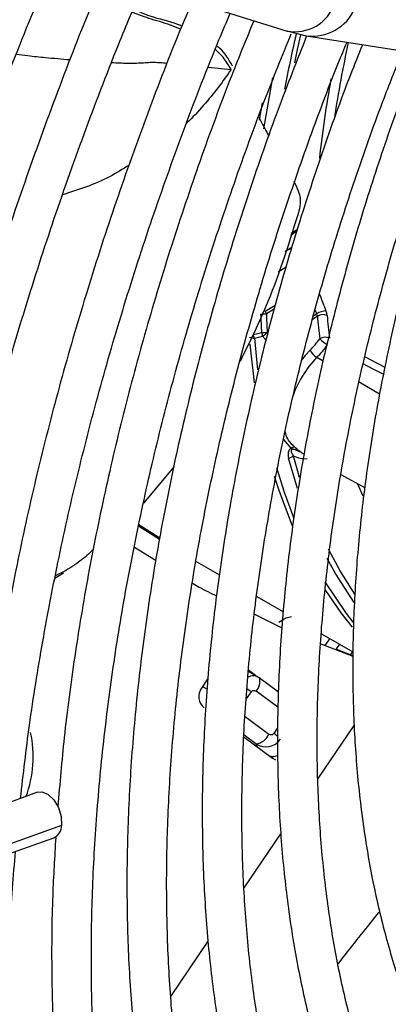
# Model space of a CAD drawing. Units: millimetres. Extents: x 5 to 414, y 3 to 291.
# Drawn here: x 303 to 303, y 89 to 90 of the extents above; entities that cross this region are included whole.
import ezdxf

# ---------------------------------------------------------------- set-up
doc = ezdxf.new("R2010")
doc.units = ezdxf.units.MM

msp = doc.modelspace()

# ---------------------------------------------------------------- linework, layer by layer
at = {"color": 7, "linetype": 'Continuous', "lineweight": 25}
for p, q in [((302.0424, 90.5385), (303.0622, 90.2199)), ((303.0619, 90.22), (303.0893, 90.2132)), ((303.0894, 90.2132), (303.5775, 90.1357)), ((303.0689, 89.9139), (303.0592, 89.908)), ((303.0262, 89.794), (303.0147, 89.7911)), ((303.0161, 89.7231), (303.01, 89.7777)), ((303.0163, 89.7863), (303.0277, 89.7892)), ((303.0805, 89.6265), (303.0823, 89.6256)), ((303.0822, 89.6253), (303.0866, 89.6228)), ((302.9029, 89.6053), (302.8597, 89.5536)), ((303.1382, 89.5941), (303.1722, 89.5752)), ((302.8825, 89.5023), (302.8527, 89.5208)), ((302.8531, 89.5231), (302.8829, 89.5044)), ((302.8469, 89.4912), (302.8774, 89.4724)), ((302.9339, 89.4711), (302.9671, 89.452)), ((302.7349, 89.4474), (302.7469, 89.4552)), ((303.0195, 89.4217), (303.0571, 89.4)), ((303.0161, 89.3965), (303.0541, 89.3778)), ((303.1106, 89.3691), (303.1552, 89.3433)), ((303.1098, 89.3548), (303.1551, 89.3376)), ((303.1551, 89.3381), (303.1317, 89.3473)), ((302.9506, 89.3057), (302.9415, 89.2922)), ((303.0211, 89.308), (303.008, 89.316)), ((303.0175, 89.3103), (303.0081, 89.3172)), ((303.0238, 89.306), (303.0195, 89.3087)), ((303.0502, 89.2867), (303.0231, 89.3067)), ((303.0017, 89.223), (303.0419, 89.1934)), ((303.0396, 89.1957), (303.0388, 89.1956)), ((302.7104, 89.1452), (301.5038, 88.7118)), ((301.4938, 88.6359), (302.7334, 89.0812))]:
    msp.add_line(p, q, dxfattribs=at)
at = {"color": 8, "linetype": 'Continuous', "lineweight": 25}
for p, q in [((302.9512, 90.1688), (302.9835, 90.1658)), ((303.0417, 90.1544), (303.0291, 90.0817)), ((303.0236, 90.0939), (303.0277, 90.1185)), ((303.0753, 89.9362), (303.067, 89.9312)), ((303.0763, 89.9393), (303.0681, 89.9343)), ((303.0595, 89.9091), (303.0692, 89.9149)), ((303.061, 89.8866), (303.0495, 89.8796)), ((303.0315, 89.8244), (303.0454, 89.8328)), ((303.0439, 89.8274), (303.0331, 89.8209)), ((303.0995, 89.8179), (303.1039, 89.8205)), ((303.1018, 89.8259), (303.1039, 89.8205)), ((303.0982, 89.8133), (303.1049, 89.8173)), ((303.0163, 89.7863), (303.0206, 89.7418)), ((303.1131, 89.7539), (303.1042, 89.7591)), ((303.2004, 89.745), (303.1721, 89.76)), ((303.1926, 89.7073), (303.164, 89.7241)), ((303.0679, 89.631), (303.0575, 89.6435)), ((303.0772, 89.5741), (303.0643, 89.617)), ((303.08, 89.5898), (303.0712, 89.6201)), ((303.1611, 89.5814), (303.169, 89.5639)), ((303.1161, 89.3524), (303.1227, 89.3621)), ((303.136, 89.3544), (303.1314, 89.3477)), ((303.1519, 89.3394), (303.1548, 89.3436)), ((302.9432, 89.2946), (302.9493, 89.2912)), ((303.0115, 89.287), (303.0043, 89.2765)), ((303.0493, 89.2652), (303.0186, 89.2878)), ((303.0031, 89.2521), (303.0367, 89.2273)), ((303.0439, 89.2281), (303.0493, 89.2362)), ((303.106, 89.1645), (303.1569, 89.2397)), ((303.0183, 89.2135), (303.0018, 89.2257)), ((303.0183, 89.2135), (303.0203, 89.2093)), ((302.7442, 89.0986), (301.4956, 88.6501)), ((303.0018, 89.0102), (303.0534, 89.0867)), ((302.8984, 88.8572), (302.9511, 88.9353))]:
    msp.add_line(p, q, dxfattribs=at)
at = {"color": 7, "linetype": 'Continuous', "lineweight": 25, "flags": 128}
for points in [[(303.073, 90.1751), (303.077, 90.1937), (303.0817, 90.2143)], [(303.0697, 89.5211), (303.0509, 89.5712), (303.0446, 89.5911)], [(303.1544, 89.3784), (303.1387, 89.3984), (303.116, 89.4316)], [(303.0231, 89.3067), (303.0237, 89.3061), (303.0238, 89.306)], [(303.0419, 89.1934), (303.0451, 89.1915), (303.0461, 89.1911)], [(302.7104, 89.1452), (302.7163, 89.1458), (302.725, 89.1425), (302.7333, 89.1347), (302.7399, 89.1236), (302.7437, 89.1109), (302.7442, 89.0986)]]:
    msp.add_lwpolyline(points, dxfattribs=at)
at = {"color": 8, "linetype": 'Continuous', "lineweight": 25, "flags": 128}
for points in [[(303.0947, 89.7693), (303.088, 89.762), (303.0823, 89.755)], [(303.1699, 89.7503), (303.1735, 89.7484), (303.187, 89.7413), (303.1984, 89.7353)], [(303.0475, 89.6039), (303.0579, 89.5702), (303.0713, 89.5332)], [(303.1577, 89.4251), (303.1371, 89.4579), (303.1206, 89.4885)], [(303.1567, 89.4131), (303.1306, 89.4539), (303.1188, 89.4753)], [(303.1157, 89.4424), (303.1455, 89.3978), (303.155, 89.3853)]]:
    msp.add_lwpolyline(points, dxfattribs=at)
at = {"color": 8, "linetype": 'Continuous', "lineweight": 25}
for centre, radius, start, end in [((303.0731, 90.2789), 0.06, 259.5218, 340.6638), ((303.0981, 90.2779), 0.0652, 262.2954, 336.4977), ((304.755, 89.8209), 1.7256, 166.7661, 169.4243), ((304.6356, 89.8749), 1.5229, 167.5281, 171.5936), ((304.5551, 89.8875), 1.4552, 169.5148, 173.9802), ((304.5176, 90.3742), 1.5044, 200.4652, 201.4237), ((303.0881, 89.6544), 0.0382, 243.872, 274.0373), ((303.0023, 89.3023), 0.0218, 318.4665, 9.6554), ((302.901, 89.137), 0.1863, 53.6327, 55.8027), ((302.9803, 89.1411), 0.1078, 50.1616, 53.8492)]:
    msp.add_arc(centre, radius, start, end, dxfattribs=at)
at = {"color": 7, "linetype": 'Continuous', "lineweight": 25}
for centre, radius, start, end in [((303.024, 89.8896), 0.0693, 270.7941, 277.4769), ((305.66, 89.9224), 2.637, 182.2195, 182.7913), ((303.017, 89.8157), 0.0169, 17.9436, 31.0176), ((305.6589, 89.9227), 2.6278, 182.2196, 182.7913), ((303.117, 89.8023), 0.0225, 89.7392, 125.8537), ((303.093, 89.8153), 0.0121, 9.9475, 25.7009), ((303.1127, 89.8053), 0.0143, 64.7126, 122.8019), ((304.0584, 89.9012), 0.9433, 185.0434, 186.9868), ((304.0523, 89.901), 0.951, 185.0433, 186.987), ((303.0247, 89.859), 0.065, 271.2655, 278.3885), ((303.0193, 89.8054), 0.0184, 302.184, 324.0804), ((303.0154, 89.7994), 0.0131, 242.0932, 273.9878), ((303.02, 89.8043), 0.017, 297.1377, 302.3374), ((302.9935, 89.8688), 0.1419, 315.5009, 323.9649), ((302.9918, 89.8696), 0.1577, 315.5009, 323.9649), ((303.1162, 89.7738), 0.0139, 65.0194, 124.6954), ((303.1461, 89.823), 0.0534, 224.9664, 239.8681), ((303.1169, 89.7803), 0.0247, 206.4461, 239.2176), ((303.2125, 89.6538), 0.151, 135.7962, 161.5952), ((303.0717, 89.6254), 0.00685, 73.9502, 124.4299), ((303.0626, 89.6303), 0.0133, 277.628, 310.5513), ((302.9579, 89.2804), 0.0202, 144.3835, 231.1001), ((302.5463, 89.1953), 0.158, 339.2147, 12.5583), ((303.0146, 89.2377), 0.0245, 278.8, 334.8243), ((302.7258, 89.0979), 0.0184, 294.2441, 2.1117)]:
    msp.add_arc(centre, radius, start, end, dxfattribs=at)
for centre, major_axis, ratio, start_param, end_param in [((303.108, 89.8249), (-0.0082, 0.0141), 0.498249, 3.961004, 4.419614), ((303.0085, 89.2865), (0.0124, 0.0217), 0.67059, 6.164451, 6.378522), ((303.0321, 89.2342), (0.0233, -0.0096), 0.985823, 4.520208, 6.081504), ((303.0375, 89.2221), (-0.0184, 0.0207), 0.892106, 2.403512, 2.834306)]:
    msp.add_ellipse(centre, major_axis=major_axis, ratio=ratio, start_param=start_param, end_param=end_param, dxfattribs=at)
at = {"color": 8, "linetype": 'Continuous', "lineweight": 25}
msp.add_ellipse((303.0085, 89.2865), major_axis=(0.0124, 0.0217), ratio=0.67059, start_param=0.095337, end_param=0.773713, dxfattribs=at)
at = {"color": 7, "linetype": 'Continuous', "lineweight": 25}
for points, knots in [([(302.3863, 89.0308), (302.3867, 89.0351), (302.3909, 89.0801), (302.4032, 89.1678), (302.4233, 89.2937), (302.4482, 89.4212), (302.4773, 89.5499), (302.5107, 89.6794), (302.5482, 89.8095), (302.5898, 89.9401), (302.6355, 90.0707), (302.684, 90.199), (302.7192, 90.2834), (302.7363, 90.3245)], [0, 0, 0, 0, 0.01027, 0.109724, 0.209188, 0.308661, 0.408143, 0.507634, 0.607134, 0.706643, 0.806158, 0.905681, 1, 1, 1, 1]), ([(302.805, 90.3003), (302.8028, 90.2953), (302.7824, 90.2481), (302.7472, 90.158), (302.6998, 90.0303), (302.6569, 89.9024), (302.6178, 89.7748), (302.583, 89.6475), (302.5524, 89.521), (302.5261, 89.3954), (302.5042, 89.2711), (302.4879, 89.1596), (302.4808, 89.0905), (302.4779, 89.0616)], [0, 0, 0, 0, 0.011923, 0.113576, 0.215235, 0.316901, 0.418575, 0.520258, 0.621951, 0.723654, 0.825369, 0.927096, 1, 1, 1, 1]), ([(302.536, 89.0825), (302.5406, 89.1215), (302.5499, 89.2005), (302.5695, 89.3216), (302.5932, 89.445), (302.6213, 89.5696), (302.6536, 89.6951), (302.6901, 89.8211), (302.7306, 89.9476), (302.7754, 90.0742), (302.818, 90.1862), (302.8472, 90.2558), (302.8589, 90.2834)], [0, 0, 0, 0, 0.101254, 0.205016, 0.30879, 0.412574, 0.516368, 0.620173, 0.723987, 0.827809, 0.931639, 1, 1, 1, 1]), ([(302.9285, 90.2617), (302.9224, 90.2472), (302.8989, 90.1918), (302.862, 90.0949), (302.8178, 89.9713), (302.778, 89.8477), (302.7422, 89.7244), (302.7106, 89.6016), (302.6833, 89.4797), (302.6602, 89.3588), (302.642, 89.2396), (302.6312, 89.1584), (302.6278, 89.1176), (302.6277, 89.1154)], [0, 0, 0, 0, 0.037516, 0.14376, 0.250012, 0.356273, 0.462543, 0.568824, 0.675117, 0.781423, 0.887743, 0.994076, 1, 1, 1, 1]), ([(302.9139, 90.2268), (302.9119, 90.2276), (302.8975, 90.2338), (302.8742, 90.2376), (302.8532, 90.2472), (302.8453, 90.2508)], [0, 0, 0, 0, 0.0895065, 0.6584843, 1, 1, 1, 1]), ([(302.6863, 89.1365), (302.6902, 89.1709), (302.6987, 89.244), (302.717, 89.3578), (302.7399, 89.477), (302.7672, 89.5975), (302.7987, 89.7188), (302.8344, 89.8407), (302.8741, 89.963), (302.9181, 90.0853), (302.9542, 90.1794), (302.9768, 90.2324), (302.9822, 90.2449)], [0, 0, 0, 0, 0.09698, 0.205616, 0.314264, 0.422925, 0.531597, 0.640281, 0.748976, 0.85768, 0.966393, 1, 1, 1, 1]), ([(303.0154, 90.2345), (303.0057, 90.2109), (302.9797, 90.1476), (302.9417, 90.0443), (302.9012, 89.925), (302.8649, 89.8058), (302.8327, 89.6871), (302.8048, 89.5692), (302.7812, 89.4522), (302.7621, 89.3365), (302.7476, 89.2272), (302.7417, 89.1574), (302.7389, 89.125)], [0, 0, 0, 0, 0.0631054, 0.1686936, 0.2742905, 0.3798976, 0.4855163, 0.5911478, 0.6967932, 0.8024534, 0.908129, 1, 1, 1, 1]), ([(303.1342, 87.8644), (303.1277, 87.8708), (303.1033, 87.8949), (303.0647, 87.942), (303.0186, 88.0053), (302.9767, 88.0737), (302.9386, 88.1466), (302.9047, 88.224), (302.8748, 88.3055), (302.8492, 88.3911), (302.8278, 88.4805), (302.8108, 88.5736), (302.7981, 88.6701), (302.7897, 88.7698), (302.7858, 88.8724), (302.7863, 88.9778), (302.7913, 89.0856), (302.8007, 89.1957), (302.8144, 89.3077), (302.8326, 89.4213), (302.8551, 89.5364), (302.8818, 89.6526), (302.9128, 89.7697), (302.948, 89.8873), (302.9873, 90.0053), (303.0271, 90.1149), (303.0556, 90.1849), (303.0681, 90.2158)], [0, 0, 0, 0, 0.015259, 0.056967, 0.098613, 0.140196, 0.181718, 0.223187, 0.264612, 0.306001, 0.347363, 0.388707, 0.430038, 0.471361, 0.512682, 0.554001, 0.595323, 0.636647, 0.677975, 0.719309, 0.760647, 0.801991, 0.84334, 0.884694, 0.926052, 0.967415, 1, 1, 1, 1]), ([(303.0899, 90.2131), (303.0762, 90.1784), (303.0475, 90.1055), (303.0085, 89.9941), (302.9721, 89.8793), (302.9399, 89.7649), (302.9118, 89.6512), (302.8881, 89.5383), (302.8687, 89.4267), (302.8538, 89.3165), (302.8433, 89.2082), (302.8372, 89.1018), (302.8357, 88.9978), (302.8387, 88.8963), (302.8462, 88.7976), (302.8582, 88.702), (302.8747, 88.6098), (302.8956, 88.521), (302.921, 88.4361), (302.9506, 88.3552), (302.9846, 88.2786), (303.0226, 88.2063), (303.0648, 88.1388), (303.1109, 88.076), (303.1608, 88.0182), (303.2144, 87.9656), (303.2715, 87.9181), (303.332, 87.8762), (303.3941, 87.84), (303.4375, 87.8207), (303.4585, 87.8114)], [0, 0, 0, 0, 0.032735, 0.06871, 0.10469, 0.140673, 0.176662, 0.212656, 0.248655, 0.28466, 0.320671, 0.356688, 0.39271, 0.428737, 0.464767, 0.500797, 0.536824, 0.572843, 0.608848, 0.644833, 0.68079, 0.71671, 0.752585, 0.788407, 0.824173, 0.859883, 0.89554, 0.931156, 0.966745, 1, 1, 1, 1]), ([(303.1935, 88.068), (303.1864, 88.0756), (303.1626, 88.1009), (303.1261, 88.1492), (303.0839, 88.2126), (303.0459, 88.281), (303.0119, 88.3538), (302.9819, 88.4309), (302.9562, 88.5121), (302.9347, 88.5972), (302.9175, 88.6859), (302.9046, 88.7782), (302.8961, 88.8736), (302.8921, 88.9721), (302.8924, 89.0732), (302.8972, 89.1769), (302.9064, 89.2827), (302.92, 89.3905), (302.9379, 89.5), (302.9602, 89.6108), (302.9868, 89.7227), (303.0175, 89.8354), (303.0524, 89.9486), (303.0916, 90.062), (303.1231, 90.1473), (303.1428, 90.1945), (303.1468, 90.2041)], [0, 0, 0, 0, 0.018981, 0.063393, 0.107729, 0.15199, 0.196184, 0.24032, 0.28441, 0.328465, 0.372496, 0.416509, 0.460514, 0.504513, 0.548512, 0.592512, 0.636516, 0.680525, 0.72454, 0.768561, 0.812589, 0.856622, 0.900661, 0.944706, 0.988754, 1, 1, 1, 1]), ([(303.1687, 90.2006), (303.1629, 90.1864), (303.1424, 90.1356), (303.1112, 90.0478), (303.0751, 89.9377), (303.0433, 89.8279), (303.0157, 89.7186), (302.9924, 89.6102), (302.9734, 89.503), (302.9588, 89.3972), (302.9487, 89.2932), (302.9431, 89.1913), (302.942, 89.0916), (302.9454, 88.9945), (302.9533, 88.9003), (302.9657, 88.8092), (302.9826, 88.7215), (303.0039, 88.6373), (303.0297, 88.5571), (303.0597, 88.4809), (303.094, 88.4091), (303.1324, 88.3418), (303.1748, 88.2792), (303.2211, 88.2215), (303.2711, 88.1689), (303.3248, 88.1216), (303.3817, 88.0794), (303.4423, 88.0433), (303.4854, 88.0205), (303.509, 88.0115), (303.5106, 88.0109)], [0, 0, 0, 0, 0.014731, 0.052594, 0.09046, 0.128332, 0.166209, 0.204092, 0.241982, 0.279879, 0.317783, 0.355694, 0.393611, 0.431534, 0.46946, 0.507386, 0.545307, 0.583217, 0.621108, 0.658973, 0.6968, 0.734579, 0.7723, 0.809956, 0.847544, 0.885067, 0.922535, 0.959965, 0.997379, 1, 1, 1, 1]), ([(302.9854, 90.1705), (302.9799, 90.1799), (302.9732, 90.1914), (302.9645, 90.1977), (302.963, 90.1989)], [0, 0, 0, 0, 0.822509, 1, 1, 1, 1]), ([(303.2743, 88.2476), (303.2594, 88.2649), (303.229, 88.2999), (303.1879, 88.3589), (303.1502, 88.4227), (303.1164, 88.4912), (303.0868, 88.5639), (303.0613, 88.6409), (303.04, 88.7217), (303.023, 88.8063), (303.0103, 88.8943), (303.002, 88.9856), (302.9981, 89.0799), (302.9987, 89.1769), (303.0036, 89.2764), (303.013, 89.3781), (303.0268, 89.4817), (303.0449, 89.5868), (303.0673, 89.6933), (303.094, 89.8008), (303.1249, 89.909), (303.16, 90.0176), (303.1934, 90.1119), (303.2166, 90.1698), (303.2254, 90.1916)], [0, 0, 0, 0, 0.045515, 0.092181, 0.138756, 0.185247, 0.231664, 0.278023, 0.324337, 0.37062, 0.416881, 0.46313, 0.509374, 0.555617, 0.601861, 0.64811, 0.694365, 0.740627, 0.786896, 0.833173, 0.879457, 0.925748, 0.972045, 1, 1, 1, 1]), ([(303.2469, 90.1882), (303.2341, 90.1542), (303.208, 90.0851), (303.1736, 89.9809), (303.1428, 89.8758), (303.1162, 89.7714), (303.0938, 89.6678), (303.0759, 89.5653), (303.0623, 89.4644), (303.0532, 89.3652), (303.0486, 89.2681), (303.0485, 89.1733), (303.0529, 89.0812), (303.0619, 88.9921), (303.0753, 88.9061), (303.0933, 88.8236), (303.1156, 88.7448), (303.1424, 88.67), (303.1734, 88.5994), (303.2086, 88.5332), (303.2478, 88.4717), (303.291, 88.4151), (303.338, 88.3635), (303.3886, 88.3171), (303.4425, 88.2758), (303.5001, 88.2407), (303.5403, 88.219), (303.562, 88.2106), (303.5626, 88.2103)], [0, 0, 0, 0, 0.038912, 0.078992, 0.119078, 0.159171, 0.199271, 0.239379, 0.279496, 0.319622, 0.359756, 0.399897, 0.440045, 0.480196, 0.520345, 0.560486, 0.60061, 0.640708, 0.680766, 0.720771, 0.760712, 0.800576, 0.840358, 0.88006, 0.919692, 0.959274, 0.998832, 1, 1, 1, 1]), ([(303.3568, 88.4274), (303.3476, 88.4374), (303.3234, 88.4637), (303.2883, 88.512), (303.2511, 88.5715), (303.2181, 88.6359), (303.189, 88.7045), (303.1642, 88.7773), (303.1435, 88.8541), (303.1271, 88.9345), (303.1151, 89.0185), (303.1074, 89.1058), (303.1041, 89.196), (303.1052, 89.2889), (303.1108, 89.3843), (303.1208, 89.4817), (303.1351, 89.581), (303.1538, 89.6818), (303.1768, 89.7838), (303.2039, 89.8867), (303.2354, 89.9902), (303.2684, 90.0878), (303.2928, 90.1508), (303.3038, 90.1792)], [0, 0, 0, 0, 0.030093, 0.079445, 0.128685, 0.177819, 0.226861, 0.275827, 0.324737, 0.373606, 0.42245, 0.471278, 0.5201, 0.568921, 0.617745, 0.666574, 0.715411, 0.764257, 0.813112, 0.861976, 0.910848, 0.959728, 1, 1, 1, 1]), ([(303.3261, 90.1756), (303.3177, 90.1533), (303.2966, 90.0977), (303.2674, 90.0086), (303.2381, 89.9087), (303.2132, 89.8094), (303.1926, 89.711), (303.1763, 89.6138), (303.1644, 89.5181), (303.157, 89.4243), (303.1542, 89.3326), (303.1558, 89.2434), (303.162, 89.1569), (303.1727, 89.0736), (303.1879, 88.9935), (303.2076, 88.917), (303.2317, 88.8445), (303.2601, 88.7761), (303.2927, 88.712), (303.3294, 88.6526), (303.3701, 88.598), (303.4145, 88.5485), (303.4626, 88.5041), (303.5142, 88.4651), (303.5649, 88.4335), (303.5996, 88.4174), (303.6149, 88.4103)], [0, 0, 0, 0, 0.028567, 0.071299, 0.114037, 0.156784, 0.19954, 0.242306, 0.285083, 0.327871, 0.370669, 0.413476, 0.45629, 0.499105, 0.541914, 0.584707, 0.627473, 0.670195, 0.712858, 0.755443, 0.797937, 0.84033, 0.882623, 0.92483, 0.966975, 1, 1, 1, 1]), ([(303.0222, 90.099), (303.0259, 90.0916), (303.0306, 90.0825), (303.0355, 90.0735), (303.0365, 90.0718)], [0, 0, 0, 0, 0.809982, 1, 1, 1, 1]), ([(303.0717, 90.0082), (303.074, 90.0036), (303.078, 89.9957), (303.0815, 89.9821), (303.0805, 89.9738), (303.0798, 89.9688)], [0, 0, 0, 0, 0.358128, 0.617128, 1, 1, 1, 1]), ([(303.0798, 89.9688), (303.066, 89.9238), (303.0421, 89.8465), (303.0095, 89.781), (302.9959, 89.7536)], [0, 0, 0, 0, 0.581351, 1, 1, 1, 1]), ([(303.0679, 89.631), (303.0672, 89.6306), (303.0657, 89.6297), (303.0644, 89.6276), (303.0632, 89.6233), (303.0638, 89.6197), (303.0643, 89.617)], [0, 0, 0, 0, 0.124105, 0.273163, 0.450892, 1, 1, 1, 1]), ([(302.7892, 89.4882), (302.7829, 89.4823), (302.7658, 89.4663), (302.7472, 89.4567), (302.7355, 89.4507)], [0, 0, 0, 0, 0.369957, 1, 1, 1, 1]), ([(302.9289, 89.4407), (302.932, 89.4387), (302.9429, 89.4318), (302.9547, 89.4265), (302.963, 89.4227)], [0, 0, 0, 0, 0.287139, 1, 1, 1, 1]), ([(303.0115, 89.287), (303.0118, 89.2874), (303.0124, 89.2881), (303.0138, 89.2888), (303.0153, 89.2891), (303.017, 89.2888), (303.0181, 89.2882), (303.0186, 89.2878)], [0, 0, 0, 0, 0.173051, 0.35081, 0.535952, 0.764373, 1, 1, 1, 1]), ([(303.0439, 89.2281), (303.0436, 89.2278), (303.0429, 89.227), (303.0416, 89.2263), (303.04, 89.2261), (303.0383, 89.2263), (303.0373, 89.227), (303.0367, 89.2273)], [0, 0, 0, 0, 0.173051, 0.35081, 0.535952, 0.764373, 1, 1, 1, 1]), ([(302.736, 89.0816), (302.7344, 89.0543), (302.7305, 88.9901), (302.7297, 88.8917), (302.7327, 88.7863), (302.7404, 88.6837), (302.7525, 88.5842), (302.7691, 88.488), (302.7902, 88.3953), (302.8156, 88.3064), (302.8455, 88.2214), (302.8795, 88.1407), (302.9178, 88.0643), (302.9602, 87.9925), (303.0065, 87.9254), (303.0567, 87.8633), (303.1106, 87.8062), (303.1682, 87.7544), (303.2291, 87.7077), (303.2935, 87.6668), (303.3525, 87.6347), (303.3913, 87.6188), (303.4065, 87.6125)], [0, 0, 0, 0, 0.038295, 0.090088, 0.141887, 0.19369, 0.245493, 0.297292, 0.349082, 0.400856, 0.452605, 0.50432, 0.555991, 0.607606, 0.659158, 0.710638, 0.762045, 0.813381, 0.864657, 0.915888, 0.967096, 1, 1, 1, 1]), ([(302.8245, 88.0131), (302.8221, 88.0178), (302.8072, 88.0483), (302.7835, 88.1088), (302.7538, 88.1946), (302.7287, 88.2848), (302.7077, 88.3787), (302.6911, 88.4761), (302.6789, 88.577), (302.6711, 88.681), (302.6676, 88.7878), (302.6688, 88.8975), (302.6727, 88.9889), (302.6778, 89.0444), (302.6793, 89.0618)], [0, 0, 0, 0, 0.017328, 0.111527, 0.205641, 0.299691, 0.393691, 0.487656, 0.5816, 0.67553, 0.769455, 0.863379, 0.957307, 1, 1, 1, 1]), ([(302.6214, 89.0409), (302.6204, 89.0293), (302.616, 88.9789), (302.6127, 88.8918), (302.6117, 88.7802), (302.6155, 88.6714), (302.6238, 88.5654), (302.6365, 88.4624), (302.6538, 88.3628), (302.6755, 88.2667), (302.7015, 88.1743), (302.7321, 88.0861), (302.7589, 88.0189), (302.7769, 87.9827), (302.7817, 87.9729)], [0, 0, 0, 0, 0.028274, 0.122002, 0.215741, 0.309489, 0.403242, 0.496995, 0.590742, 0.684473, 0.778178, 0.871844, 0.965457, 1, 1, 1, 1])]:
    msp.add_open_spline(points, degree=3, knots=knots, dxfattribs=at)
at = {"color": 8, "linetype": 'Continuous', "lineweight": 25}
for points, knots in [([(302.912, 90.2225), (302.9074, 90.2244), (302.8924, 90.2306), (302.8692, 90.2367), (302.8514, 90.2434), (302.8435, 90.2463)], [0, 0, 0, 0, 0.203265, 0.645553, 1, 1, 1, 1]), ([(302.9835, 90.1658), (302.9798, 90.1717), (302.9733, 90.1824), (302.9648, 90.1904), (302.9611, 90.194)], [0, 0, 0, 0, 0.557108, 1, 1, 1, 1]), ([(302.6803, 90.1871), (302.6857, 90.1864), (302.6994, 90.1848), (302.7245, 90.1822), (302.7446, 90.1805), (302.7562, 90.1795)], [0, 0, 0, 0, 0.2188899, 0.550221, 1, 1, 1, 1]), ([(302.8148, 90.1755), (302.8188, 90.1753), (302.8243, 90.175), (302.8314, 90.1747), (302.836, 90.1747), (302.8393, 90.1746), (302.8448, 90.1746), (302.8518, 90.1748), (302.8619, 90.1753), (302.8751, 90.1763), (302.8859, 90.1753), (302.8933, 90.1745)], [0, 0, 0, 0, 0.163259, 0.225628, 0.287634, 0.349213, 0.35382, 0.507863, 0.62608, 0.74384, 1, 1, 1, 1]), ([(302.9835, 90.1658), (302.9776, 90.1574), (302.9651, 90.1395), (302.9442, 90.1145), (302.929, 90.0976), (302.9206, 90.09), (302.9204, 90.0899)], [0, 0, 0, 0, 0.303408, 0.639987, 0.993036, 1, 1, 1, 1]), ([(302.8396, 90.0306), (302.8305, 90.0249), (302.8005, 90.0062), (302.7682, 89.9959), (302.7458, 89.9887)], [0, 0, 0, 0, 0.305563, 1, 1, 1, 1]), ([(303.0278, 89.7892), (303.0288, 89.7879), (303.0304, 89.7859), (303.0321, 89.7839), (303.0327, 89.7832)], [0, 0, 0, 0, 0.638535, 1, 1, 1, 1]), ([(303.0736, 89.6319), (303.0696, 89.6358), (303.0627, 89.6426), (303.0606, 89.6508), (303.0598, 89.6542)], [0, 0, 0, 0, 0.578997, 1, 1, 1, 1]), ([(303.0679, 89.631), (303.0685, 89.6306), (303.0701, 89.6295), (303.0745, 89.6292), (303.0781, 89.627), (303.0811, 89.6257), (303.0827, 89.625), (303.0829, 89.6249)], [0, 0, 0, 0, 0.138819, 0.373648, 0.659841, 0.940919, 1, 1, 1, 1]), ([(303.0712, 89.6201), (303.0702, 89.6219), (303.0687, 89.6244), (303.0682, 89.6274), (303.0685, 89.6287), (303.0689, 89.6294), (303.0694, 89.6297), (303.0699, 89.6298), (303.0704, 89.6299), (303.0715, 89.6298), (303.074, 89.629), (303.0777, 89.6273), (303.0807, 89.6259), (303.0824, 89.6252)], [0, 0, 0, 0, 0.297885, 0.4154, 0.457019, 0.492442, 0.50585, 0.519199, 0.533265, 0.548465, 0.62076, 0.789879, 1, 1, 1, 1]), ([(303.0736, 89.6319), (303.0745, 89.6312), (303.0765, 89.6294), (303.0783, 89.6277), (303.0799, 89.6269), (303.0805, 89.6265)], [0, 0, 0, 0, 0.325385, 0.745017, 1, 1, 1, 1]), ([(303.0505, 89.3853), (303.0539, 89.3876), (303.0597, 89.3914), (303.066, 89.3928), (303.0686, 89.3934)], [0, 0, 0, 0, 0.604416, 1, 1, 1, 1]), ([(303.1344, 88.9032), (303.1411, 88.9119), (303.156, 88.9307), (303.1756, 88.9554), (303.1884, 88.9714), (303.193, 88.9772)], [0, 0, 0, 0, 0.3483635, 0.7619115, 1, 1, 1, 1])]:
    msp.add_open_spline(points, degree=3, knots=knots, dxfattribs=at)
at = {"color": 7, "linetype": 'Continuous', "lineweight": 25}
for points in [[(303.0163, 89.7863), (303.016, 89.787), (303.0154, 89.7885), (303.0149, 89.7902), (303.0147, 89.7911)], [(303.0262, 89.794), (303.0264, 89.7931), (303.0269, 89.7914), (303.0275, 89.7899), (303.0277, 89.7892)]]:
    msp.add_open_spline(points, degree=3, dxfattribs=at)

doc.saveas('drawing.dxf')
